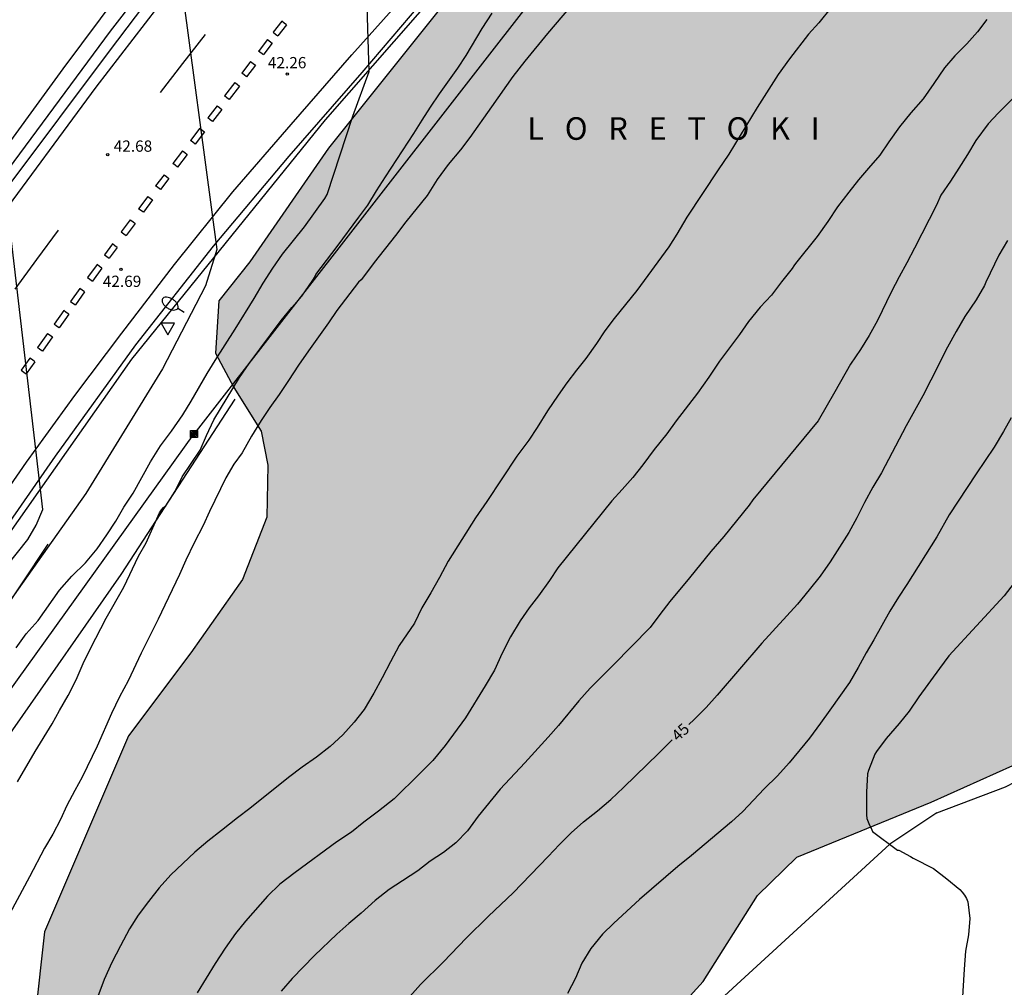
# Model space of a CAD drawing. Units: millimetres. Extents: x 580643 to 580994, y 4792290 to 4792540.
# Drawn here: x 580774 to 580839, y 4792390 to 4792454 of the extents above; entities that cross this region are included whole.
import ezdxf

# ---------------------------------------------------------------- set-up
doc = ezdxf.new("R2010")
doc.units = ezdxf.units.MM
for name, color, linetype in [('020104', 34, 'Continuous'), ('020204', 9, 'Continuous'), ('020306', 9, 'Continuous'), ('020307', 24, 'Continuous'), ('020308', 9, 'Continuous'), ('060102', 9, 'Continuous'), ('060119', 9, 'Continuous'), ('070105', 6, 'Continuous'), ('070108', 9, 'VALLA'), ('090216', 9, 'Continuous'), ('100106', 63, 'Continuous'), ('220104', 9, 'LINEA_ELECTRICA'), ('250202', 9, 'Continuous'), ('260101', 9, 'Continuous'), ('260205', 9, 'Continuous'), ('990504', 63, 'Continuous')]:
    doc.layers.add(name, color=color, linetype=linetype)
doc.layers.add('020105', color=24, linetype='Continuous', lineweight=30)
doc.styles.add('ARIAL', font='ARIAL.TTF', dxfattribs={"height": 1})
doc.styles.add('ARIALI', font='ARIALI.TTF', dxfattribs={"height": 1})
doc.linetypes.add('LINEA_ELECTRICA', pattern='A,7.5,-0.3,["E",Standard,S=0.25,R=0,X=-0.1,Y=-0.1],-0.3', length=8.1)
doc.linetypes.add('VALLA', pattern='A,1,[200,DONOSTI.shx,S=0.1,R=0,X=0,Y=0],1', length=2)

# ---------------------------------------------------------------- blocks, each defined once
blk = doc.blocks.new('COTAPU')
blk.add_circle((0, 0), 0.075)
blk = doc.blocks.new('POSTEH')
for points in [[(-0.23, 0.23), (0.23, 0.23), (0.23, -0.23), (-0.23, -0.23), (-0.23, 0.23)], [(-0.145, 0.145), (0.145, 0.145), (0.145, -0.145), (-0.145, -0.145), (-0.145, 0.145)], [(-0.065, 0.065), (0.065, 0.065), (0.065, -0.065), (-0.065, -0.065), (-0.065, 0.065)]]:
    blk.add_lwpolyline(points)
blk = doc.blocks.new('FAREDI')
blk.add_line((0, 0), (0.5, 0))
blk.add_lwpolyline([(0.5, 0, 0.159986), (0.538, -0.117, 0.106322), (0.675, -0.238, 0.071006), (0.858, -0.309, 0.057309), (1.099, -0.337, 0.057309), (1.339, -0.309, 0.071006), (1.522, -0.238, 0.106322), (1.659, -0.117, 0.159986), (1.697, 0, 0.159986), (1.659, 0.117, 0.106322), (1.522, 0.238, 0.071006), (1.339, 0.309, 0.057309), (1.099, 0.337, 0.057309), (0.858, 0.309, 0.071006), (0.675, 0.238, 0.106322), (0.538, 0.117, 0.159986)], format="xyb", close=True)
blk = doc.blocks.new('SETRA')
at = {"linetype": 'Continuous'}
blk.add_lwpolyline([(0.451, 0.26), (-0.45, 0.26), (-0.001, -0.52)], close=True, dxfattribs=at)

msp = doc.modelspace()

# ---------------------------------------------------------------- hatches: boundary and pattern name
at = {"layer": '990504'}
msp.add_hatch(color=256, dxfattribs=at).paths.add_polyline_path([(580900.051, 4792536.502), (580902.359, 4792536.542), (580903.659, 4792536.498), (580905.551, 4792536.03), (580907.447, 4792534.19), (580908.574, 4792531.534), (580909.122, 4792528.203), (580909.142, 4792526.199), (580908.298, 4792525.119), (580906.626, 4792524.855), (580906.15, 4792521.499), (580905.198, 4792521.231), (580904.462, 4792521.299), (580901.902, 4792521.703), (580901.078, 4792521.783), (580899.45, 4792520.935), (580897.399, 4792519.359), (580895.211, 4792517.759), (580892.807, 4792516.887), (580891.023, 4792515.667), (580889.295, 4792515.051), (580884.707, 4792516.319), (580881.755, 4792517.259), (580880.091, 4792517.507), (580879.231, 4792517.335), (580876.107, 4792507.1), (580874.411, 4792497.62), (580872.143, 4792489.148), (580870.731, 4792484.765), (580870.734, 4792482.645), (580872.578, 4792481.093), (580874.966, 4792478.873), (580876.618, 4792477.733), (580877.894, 4792476.361), (580878.826, 4792474.945), (580877.95, 4792472.293), (580874.274, 4792468.881), (580869.51, 4792465.649), (580869.266, 4792462.601), (580867.914, 4792458.441), (580866.418, 4792458.097), (580863.922, 4792458.153), (580862.554, 4792458.534), (580860.09, 4792460.178), (580859.374, 4792460.106), (580859.002, 4792457.282), (580858.894, 4792452.606), (580859.022, 4792446.606), (580859.31, 4792441.49), (580860.006, 4792435.87), (580860.126, 4792431.298), (580860.118, 4792428.286), (580860.366, 4792426.126), (580860.51, 4792423.815), (580860.401, 4792421.567), (580859.917, 4792419.883), (580858.817, 4792418.619), (580856.201, 4792416.499), (580848.073, 4792409.85), (580841.097, 4792405.378), (580834.593, 4792402.443), (580825.681, 4792398.795), (580823.057, 4792396.251), (580819.457, 4792390.523), (580815.537, 4792386.196), (580812.201, 4792385.068), (580807.201, 4792384.78), (580801.401, 4792384.06), (580797.489, 4792382.508), (580792.969, 4792380.396), (580787.834, 4792380.124), (580783.066, 4792380.708), (580778.402, 4792382.204), (580775.05, 4792384.668), (580775.066, 4792388.22), (580775.69, 4792393.82), (580781.282, 4792406.844), (580785.418, 4792412.371), (580788.842, 4792417.235), (580790.466, 4792421.379), (580790.531, 4792424.835), (580790.091, 4792427.099), (580788.259, 4792430.003), (580787.051, 4792432.275), (580787.283, 4792435.771), (580789.339, 4792438.363), (580794.563, 4792445.906), (580802.091, 4792455.33), (580810.467, 4792462.97), (580823.571, 4792475.857), (580835.483, 4792485.128), (580847.746, 4792494.968), (580859.57, 4792503.343), (580873.658, 4792515.239), (580889.402, 4792529.59), (580897.154, 4792535.694), (580899.418, 4792536.733)])

# ---------------------------------------------------------------- linework, layer by layer
at = {"layer": '020104', "flags": 128}
for points, elevation in [([(580773.798, 4792412.705), (580774.47, 4792413.633), (580775.262, 4792414.517), (580776.686, 4792416.541), (580777.506, 4792417.461), (580778.41, 4792418.352), (580779.182, 4792419.28), (580779.842, 4792420.2), (580780.426, 4792421.12), (580780.958, 4792422.04), (580781.59, 4792422.98), (580782.722, 4792425.06), (580783.39, 4792426.12), (580784.118, 4792427.104), (580784.874, 4792428.188), (580785.426, 4792429.092), (580786.498, 4792430.932), (580787.034, 4792431.808), (580788.35, 4792433.876), (580789.618, 4792435.916), (580790.214, 4792436.948), (580790.854, 4792437.932), (580791.51, 4792438.86), (580792.958, 4792440.68), (580794.318, 4792442.575), (580794.464, 4792442.84), (580796.183, 4792448.028), (580797.271, 4792450.996), (580796.564, 4792473.315)], 42), ([(580810.634, 4792455.329), (580809.11, 4792453.523), (580807.606, 4792451.687), (580806.794, 4792450.667), (580805.398, 4792448.657), (580803.942, 4792446.629), (580803.33, 4792445.793), (580802.51, 4792444.819), (580801.78, 4792443.817), (580801.106, 4792442.757), (580799.698, 4792441.017), (580799.002, 4792440.097), (580797.602, 4792438.303), (580796.892, 4792437.35), (580796.726, 4792437.16), (580796.548, 4792437.01), (580795.122, 4792435.112), (580794.552, 4792434.29), (580793.232, 4792432.446), (580792.568, 4792431.48), (580791.91, 4792430.476), (580791.274, 4792429.538), (580790.652, 4792428.684), (580790.084, 4792427.816), (580789.45, 4792426.76), (580788.82, 4792425.664), (580788.276, 4792424.898), (580787.74, 4792423.992), (580786.658, 4792421.76), (580786.228, 4792420.838), (580785.624, 4792419.67), (580785.088, 4792418.532), (580784.66, 4792417.568), (580783.674, 4792415.528), (580783.249, 4792414.616), (580782.103, 4792412.343), (580781.239, 4792410.517), (580780.673, 4792409.445), (580780.147, 4792408.333), (580779.179, 4792406.157), (580778.187, 4792404.113), (580777.699, 4792403.215), (580777.179, 4792402.213), (580776.745, 4792401.283), (580776.237, 4792400.319), (580775.697, 4792399.393), (580774.695, 4792397.479), (580772.557, 4792393.517)], 41.5), ([(580827.949, 4792455.264), (580827.123, 4792454.232), (580826.451, 4792453.484), (580825.189, 4792451.845), (580824.439, 4792450.801), (580823.045, 4792448.603), (580821.159, 4792445.509), (580820.439, 4792444.471), (580818.375, 4792441.327), (580817.703, 4792440.201), (580817.161, 4792439.359), (580815.035, 4792436.455), (580813.531, 4792434.593), (580812.917, 4792433.769), (580812.371, 4792432.925), (580811.661, 4792431.935), (580811.035, 4792431.151), (580810.401, 4792430.321), (580809.813, 4792429.501), (580809.099, 4792428.444), (580808.419, 4792427.34), (580807.859, 4792426.506), (580807.081, 4792425.438), (580805.075, 4792422.424), (580804.335, 4792421.348), (580802.499, 4792418.456), (580801.923, 4792417.372), (580801.353, 4792416.36), (580800.759, 4792415.36), (580800.261, 4792414.35), (580799.261, 4792412.852), (580798.669, 4792411.768), (580798.125, 4792410.704), (580797.569, 4792409.684), (580796.917, 4792408.6), (580796.261, 4792407.76), (580795.505, 4792406.912), (580794.677, 4792406.144), (580793.757, 4792405.44), (580792.809, 4792404.769), (580791.909, 4792404.093), (580789.333, 4792402.029), (580788.509, 4792401.409), (580787.453, 4792400.553), (580786.545, 4792399.857), (580785.669, 4792399.117), (580784.085, 4792397.605), (580783.305, 4792396.749), (580782.589, 4792395.833), (580781.909, 4792394.925), (580781.341, 4792394.025), (580780.737, 4792392.885), (580780.165, 4792391.789), (580779.649, 4792390.653), (580778.765, 4792388.293)], 42), ([(580773.896, 4792403.805), (580775.08, 4792405.821), (580776.2, 4792407.653), (580776.678, 4792408.533), (580777.262, 4792409.543), (580777.802, 4792410.581), (580778.256, 4792411.663), (580778.74, 4792412.647), (580779.784, 4792414.665), (580780.96, 4792416.722), (580781.926, 4792418.792), (580782.438, 4792419.682), (580783.332, 4792421.662), (580783.456, 4792421.868), (580783.598, 4792422.024), (580783.762, 4792422.144), (580784.362, 4792423.112), (580784.83, 4792424.056), (580786.022, 4792425.828), (580786.456, 4792426.82), (580786.948, 4792427.858), (580788.656, 4792430.676), (580789.298, 4792431.59), (580791.424, 4792434.464), (580792.13, 4792435.316), (580792.794, 4792436.084), (580793.528, 4792437.136), (580793.632, 4792437.32), (580793.708, 4792437.512), (580795.14, 4792439.364), (580796.572, 4792441.321), (580797.182, 4792442.125), (580797.754, 4792443.071), (580798.344, 4792444.003), (580800.224, 4792446.879), (580800.772, 4792447.777), (580801.324, 4792448.625), (580801.924, 4792449.511), (580803.148, 4792451.237), (580803.706, 4792452.067), (580804.768, 4792453.873), (580805.442, 4792454.887)], 41.5), ([(580838.285, 4792454.452), (580837.669, 4792453.632), (580836.957, 4792452.84), (580836.159, 4792452.052), (580835.489, 4792451.244), (580834.779, 4792450.208), (580834.059, 4792449.198), (580833.255, 4792448.268), (580832.499, 4792447.32), (580831.793, 4792446.335), (580831.195, 4792445.451), (580830.423, 4792444.579), (580829.759, 4792443.799), (580829.119, 4792442.995), (580828.373, 4792442.017), (580827.723, 4792441.029), (580827.027, 4792440.041), (580825.593, 4792438.249), (580825.469, 4792438.081), (580825.367, 4792437.905), (580824.643, 4792437.017), (580823.989, 4792436.149), (580823.245, 4792435.345), (580822.463, 4792434.381), (580821.871, 4792433.517), (580820.533, 4792431.753), (580819.831, 4792430.695), (580819.067, 4792429.617), (580817.657, 4792427.793), (580817.031, 4792426.927), (580816.195, 4792425.891), (580815.445, 4792424.863), (580814.783, 4792424.024), (580814.059, 4792423.234), (580813.379, 4792422.46), (580809.785, 4792418.026), (580809.235, 4792417.172), (580808.519, 4792416.156), (580807.887, 4792415.368), (580807.287, 4792414.494), (580806.643, 4792413.434), (580806.085, 4792412.34), (580805.593, 4792411.21), (580804.977, 4792410.184), (580803.663, 4792408.058), (580802.301, 4792406.208), (580801.491, 4792405.22), (580800.633, 4792404.34), (580798.911, 4792402.674), (580797.879, 4792401.845), (580796.915, 4792401.115), (580796.097, 4792400.447), (580795.111, 4792399.809), (580792.337, 4792397.779), (580791.335, 4792396.997), (580790.515, 4792396.187), (580789.043, 4792394.529), (580788.385, 4792393.711), (580787.685, 4792392.731), (580787.031, 4792391.725), (580785.835, 4792389.771)], 43), ([(580841.534, 4792450.737), (580839.066, 4792448.265), (580838.39, 4792447.517), (580837.566, 4792446.429), (580837.006, 4792445.493), (580836.434, 4792444.577), (580835.878, 4792443.718), (580835.238, 4792442.782), (580834.958, 4792442.118), (580833.498, 4792439.258), (580832.982, 4792438.29), (580832.462, 4792437.362), (580831.946, 4792436.342), (580831.026, 4792434.454), (580830.482, 4792433.458), (580829.906, 4792432.518), (580829.234, 4792431.562), (580828.206, 4792429.714), (580827.094, 4792427.798), (580822.746, 4792422.526), (580822.498, 4792422.186), (580820.822, 4792420.106), (580819.954, 4792419.099), (580818.55, 4792417.343), (580817.226, 4792415.771), (580816.57, 4792414.923), (580815.922, 4792414.047), (580813.474, 4792411.539), (580811.934, 4792410.011), (580811.194, 4792409.183), (580809.83, 4792407.531), (580809.154, 4792406.755), (580807.606, 4792405.047), (580805.966, 4792403.311), (580804.498, 4792401.515), (580803.786, 4792400.547), (580803.01, 4792399.747), (580802.198, 4792399.087), (580801.322, 4792398.512), (580800.498, 4792397.884), (580799.466, 4792397.22), (580798.594, 4792396.636), (580797.662, 4792395.916), (580796.718, 4792395.064), (580795.91, 4792394.376), (580795.11, 4792393.664), (580793.622, 4792392.26), (580792.15, 4792390.72), (580791.414, 4792389.88)], 44), ([(580773.207, 4792418.162), (580774.579, 4792419.901), (580775.147, 4792420.861), (580775.587, 4792421.885), (580773.074, 4792443.352)], 43), ([(580839.905, 4792427.994), (580839.397, 4792427.082), (580838.773, 4792426.03), (580837.589, 4792424.27), (580835.789, 4792421.53), (580834.977, 4792420.082), (580832.981, 4792416.906), (580832.421, 4792416.062), (580831.853, 4792415.138), (580830.793, 4792413.238), (580830.277, 4792412.359), (580829.757, 4792411.395), (580829.165, 4792410.403), (580827.873, 4792408.547), (580827.249, 4792407.683), (580826.521, 4792406.707), (580825.173, 4792405.051), (580824.381, 4792404.183), (580823.513, 4792403.323), (580822.077, 4792401.827), (580821.329, 4792401.131), (580818.681, 4792398.907), (580817.761, 4792398.163), (580815.217, 4792395.967), (580813.517, 4792394.399), (580812.761, 4792393.675), (580811.993, 4792392.727), (580811.393, 4792391.74), (580810.969, 4792390.756), (580810.445, 4792389.732)], 46), ([(580840.113, 4792417.014), (580839.449, 4792416.146), (580835.777, 4792412.17), (580835.153, 4792411.338), (580833.769, 4792409.435), (580833.145, 4792408.495), (580832.473, 4792407.663), (580831.601, 4792406.667), (580830.969, 4792405.807), (580830.857, 4792405.627), (580830.433, 4792404.539), (580830.377, 4792404.331), (580830.297, 4792403.111), (580830.305, 4792401.607), (580830.329, 4792401.363), (580830.509, 4792400.907), (580830.613, 4792400.711), (580830.693, 4792400.499), (580832.351, 4792399.261), (580832.455, 4792399.261), (580833.225, 4792398.839), (580833.403, 4792398.711), (580834.741, 4792398.045), (580835.643, 4792397.355), (580836.497, 4792396.633), (580836.667, 4792396.457), (580836.817, 4792396.261), (580836.945, 4792396.051), (580837.039, 4792395.829), (580837.163, 4792394.707), (580837.067, 4792393.615), (580836.888, 4792392.547), (580836.784, 4792391.339), (580836.656, 4792389.147)], 47)]:
    msp.add_lwpolyline(points, dxfattribs=dict(at, elevation=elevation))
at = {"layer": '020105', "flags": 128}
for points, elevation in [([(580784.546, 4792458.559), (580787.13, 4792439.176), (580786.394, 4792436.76), (580783.522, 4792431.248), (580778.442, 4792422.96), (580773.298, 4792415.697), (580768.41, 4792407.433), (580762.898, 4792396.001), (580756.802, 4792384.418)], 42.5), ([(580839.669, 4792439.782), (580839.085, 4792438.806), (580838.229, 4792437.014), (580838.149, 4792436.786), (580837.585, 4792435.838), (580836.833, 4792434.718), (580836.257, 4792433.726), (580835.693, 4792432.694), (580834.585, 4792430.482), (580834.037, 4792429.446), (580832.929, 4792427.45), (580831.289, 4792424.342), (580830.725, 4792423.378), (580830.165, 4792422.362), (580829.665, 4792421.35), (580829.125, 4792420.362), (580827.881, 4792418.418), (580827.225, 4792417.474), (580826.493, 4792416.546), (580825.717, 4792415.611), (580823.349, 4792413.003), (580820.385, 4792409.551), (580819.641, 4792408.739), (580818.849, 4792407.931), (580818.491, 4792407.608)], 45), ([(580799.781, 4792389.336), (580800.673, 4792390.316), (580802.201, 4792391.828), (580803.705, 4792393.4), (580805.189, 4792394.86), (580806.821, 4792396.415), (580809.153, 4792398.839), (580809.901, 4792399.639), (580810.669, 4792400.407), (580811.509, 4792401.139), (580812.421, 4792401.875), (580813.309, 4792402.627), (580814.153, 4792403.407), (580816.497, 4792405.691), (580817.397, 4792406.594)], 45)]:
    msp.add_lwpolyline(points, dxfattribs=dict(at, elevation=elevation))
at = {"layer": '060102'}
msp.add_polyline3d([(580843.938, 4792494.876, 42.825), (580837.739, 4792490.052, 42.241), (580830.139, 4792483.7, 41.657), (580822.851, 4792477.365, 41.369), (580814.459, 4792469.677, 41.489), (580808.651, 4792463.846, 41.673), (580802.563, 4792457.75, 41.809), (580796.779, 4792450.942, 42.017), (580791.931, 4792445.374, 42.353), (580786.907, 4792439.407, 42.417), (580781.747, 4792432.831, 42.705), (580776.395, 4792425.447, 42.905), (580770.163, 4792416.464, 43.081), (580764.451, 4792408.256, 43.297), (580757.499, 4792397.896, 43.713), (580751.003, 4792388.233, 44.049)], dxfattribs=at)
at = {"layer": '060119'}
for points in [[(580698.381, 4792290.315, 46.914), (580698.314, 4792291.389, 46.977), (580698.274, 4792293.101, 46.993), (580698.314, 4792295.061, 47.009), (580698.442, 4792296.797, 47.073), (580698.738, 4792299.485, 47.105), (580699.034, 4792301.268, 47.137), (580699.57, 4792303.372, 47.177), (580700.555, 4792306.252, 47.225), (580702.867, 4792311.868, 47.329), (580706.355, 4792318.612, 47.433), (580710.059, 4792324.628, 47.241), (580716.699, 4792335.115, 46.937), (580726.867, 4792350.786, 46.337), (580737.635, 4792367.298, 45.673), (580747.203, 4792381.729, 45.081), (580757.451, 4792397.177, 44.441), (580770.187, 4792415.808, 43.793), (580781.491, 4792431.887, 43.121), (580794.363, 4792447.798, 42.777), (580802.075, 4792456.606, 42.009), (580809.747, 4792464.461, 41.777), (580814.747, 4792469.309, 41.601)], [(580788.075, 4792463.046, 43.081), (580779.987, 4792452.35, 43.441)], [(580780.083, 4792453.678, 43.273), (580787.171, 4792462.838, 42.929)], [(580771.019, 4792441.447, 43.745), (580780.083, 4792453.678, 43.273)], [(580779.987, 4792452.35, 43.441), (580773.331, 4792443.455, 43.625)]]:
    msp.add_polyline3d(points, dxfattribs=at)
at = {"layer": '070105'}
msp.add_polyline3d([(580775.907, 4792419.591, 42.817), (580772.355, 4792414.256, 42.929), (580770.683, 4792415.304, 42.953)], dxfattribs=at)
at = {"layer": '070108'}
for points in [[(580788.339, 4792429.231, 43.001), (580780.763, 4792417.583, 42.753), (580773.555, 4792407.24, 42.841), (580764.371, 4792393.64, 43.353), (580757.923, 4792383.905, 42.817)], [(580834.971, 4792401.728, 48.434), (580839.545, 4792403.467, 48.496), (580840.913, 4792404.179, 48.736)], [(580834.971, 4792401.728, 48.434), (580831.842, 4792399.641, 47.079), (580816.849, 4792385.884, 47.224)]]:
    msp.add_polyline3d(points, dxfattribs=at)
at = {"layer": '100106', "elevation": 49.127, "flags": 128}
for points in [[(580847.746, 4792494.968), (580835.483, 4792485.128), (580823.571, 4792475.857), (580810.467, 4792462.97), (580802.091, 4792455.33), (580794.563, 4792445.906), (580789.339, 4792438.363), (580787.283, 4792435.771), (580787.051, 4792432.275), (580788.259, 4792430.003), (580790.091, 4792427.099), (580790.531, 4792424.835), (580790.466, 4792421.379), (580788.842, 4792417.235), (580785.418, 4792412.371), (580781.282, 4792406.844), (580775.69, 4792393.82), (580775.066, 4792388.22)], [(580815.537, 4792386.196), (580819.457, 4792390.523), (580823.057, 4792396.251), (580825.681, 4792398.795), (580834.593, 4792402.443), (580841.097, 4792405.378)]]:
    msp.add_lwpolyline(points, dxfattribs=at)
at = {"layer": '220104'}
for points in [[(580883.688, 4792512.264, 53.136), (580868.629, 4792506.11, 47.199), (580829.95, 4792473.418, 41.379), (580809.376, 4792457.465, 47.199), (580809.21, 4792457.265, 41.425), (580785.619, 4792426.911, 46.849)], [(580704.778, 4792302.484, 49.345), (580719.459, 4792334.275, 49.897), (580752.187, 4792380.361, 48.289), (580785.619, 4792426.911, 46.849)]]:
    msp.add_polyline3d(points, dxfattribs=at)
at = {"layer": '260101'}
for points in [[(580732.81, 4792387.574, 44.767), (580739.098, 4792396.822, 44.479), (580745.602, 4792406.533, 44.087), (580750.842, 4792414.213, 43.871), (580756.226, 4792422.125, 43.623), (580761.434, 4792429.557, 43.439), (580766.394, 4792436.588, 43.247), (580771.834, 4792444.204, 42.975), (580776.93, 4792451.18, 42.799), (580783.122, 4792459.507, 42.567), (580787.058, 4792464.699, 42.375), (580789.578, 4792467.995, 42.303), (580794.186, 4792473.755, 42.143), (580797.714, 4792478.114, 41.959), (580800.89, 4792481.858, 41.775), (580803.89, 4792485.266, 41.679), (580807.634, 4792489.514, 41.575), (580811.794, 4792494.154, 41.415), (580816.346, 4792499.129, 41.311), (580820.762, 4792504.001, 41.175), (580825.026, 4792508.697, 41.087), (580830.082, 4792514.225, 40.967), (580834.89, 4792519.4, 40.815), (580840.146, 4792525.12, 40.655)], [(580731.778, 4792381.694, 44.719), (580739.146, 4792392.654, 44.367), (580746.49, 4792403.534, 44.031), (580752.306, 4792412.069, 43.799), (580758.586, 4792421.205, 43.551), (580765.034, 4792430.508, 43.287), (580772.338, 4792440.796, 43.031), (580779.13, 4792449.964, 42.759), (580786.49, 4792459.555, 42.455), (580794.746, 4792469.627, 42.111), (580800.658, 4792476.474, 41.887), (580806.226, 4792482.778, 41.647), (580811.914, 4792489.106, 41.479), (580816.602, 4792494.321, 41.343), (580821.85, 4792500.129, 41.207), (580826.09, 4792504.809, 41.095), (580830.554, 4792509.673, 41.023), (580835.186, 4792514.697, 40.879), (580840.49, 4792520.424, 40.767)], [(580747.114, 4792385.03, 44.191), (580751.042, 4792390.878, 44.015), (580755.642, 4792397.694, 43.727), (580759.834, 4792403.797, 43.519), (580763.578, 4792409.245, 43.327), (580766.306, 4792413.269, 43.207), (580770.13, 4792418.757, 43.071), (580774.498, 4792425.036, 42.935), (580777.698, 4792429.468, 42.791), (580780.826, 4792433.612, 42.679), (580784.322, 4792438.172, 42.527), (580788.202, 4792443.012, 42.423), (580792.074, 4792447.491, 42.271), (580796.098, 4792452.123, 42.135), (580799.746, 4792456.187, 41.999), (580806.818, 4792463.547, 41.631), (580812.562, 4792469.13, 41.551), (580816.994, 4792473.218, 41.471), (580821.922, 4792477.578, 41.423), (580827.018, 4792482.002, 41.599), (580831.402, 4792485.713, 41.815), (580835.306, 4792489.009, 42.095), (580840.418, 4792493.249, 42.567)], [(580791.451, 4792454.35, 42.289), (580790.884, 4792453.614, 42.307)], [(580791.768, 4792454.106, 42.287), (580791.609, 4792454.228, 42.288), (580791.451, 4792454.35, 42.289)], [(580790.884, 4792453.614, 42.307), (580791.043, 4792453.492, 42.306), (580791.201, 4792453.37, 42.305)], [(580791.768, 4792454.106, 42.287), (580791.201, 4792453.37, 42.305)], [(580786.362, 4792453.467, 42.487), (580784.866, 4792451.535, 42.531), (580783.37, 4792449.603, 42.575)], [(580790.505, 4792453.122, 42.319), (580789.947, 4792452.398, 42.337), (580789.916, 4792452.357, 42.338)], [(580790.505, 4792453.122, 42.319), (580790.822, 4792452.878, 42.317), (580790.265, 4792452.155, 42.335), (580790.235, 4792452.116, 42.336), (580789.916, 4792452.357, 42.338)], [(580789.387, 4792451.664, 42.362), (580788.803, 4792450.898, 42.388)], [(580789.387, 4792451.664, 42.362), (580789.546, 4792451.542, 42.361), (580789.705, 4792451.421, 42.36)], [(580789.705, 4792451.421, 42.36), (580789.121, 4792450.655, 42.386)], [(580789.121, 4792450.655, 42.386), (580788.962, 4792450.776, 42.387), (580788.803, 4792450.898, 42.388)], [(580788.329, 4792450.276, 42.409), (580787.647, 4792449.381, 42.439)], [(580788.647, 4792450.034, 42.407), (580787.965, 4792449.139, 42.437)], [(580788.329, 4792450.276, 42.409), (580788.488, 4792450.155, 42.408), (580788.647, 4792450.034, 42.407)], [(580787.965, 4792449.139, 42.437), (580787.806, 4792449.26, 42.438), (580787.647, 4792449.381, 42.439)], [(580787.152, 4792448.732, 42.461), (580786.534, 4792447.922, 42.488)], [(580787.47, 4792448.489, 42.459), (580786.852, 4792447.679, 42.486)], [(580787.152, 4792448.732, 42.461), (580787.311, 4792448.61, 42.46), (580787.47, 4792448.489, 42.459)], [(580786.852, 4792447.679, 42.486), (580786.693, 4792447.8, 42.487), (580786.534, 4792447.922, 42.488)], [(580786.006, 4792447.234, 42.504), (580785.383, 4792446.424, 42.523)], [(580786.006, 4792447.234, 42.504), (580786.165, 4792447.112, 42.503), (580786.323, 4792446.99, 42.502)], [(580785.7, 4792446.18, 42.521), (580785.541, 4792446.302, 42.522), (580785.383, 4792446.424, 42.523)], [(580786.323, 4792446.99, 42.502), (580785.7, 4792446.18, 42.521)], [(580784.858, 4792445.74, 42.539), (580784.211, 4792444.898, 42.559)], [(580785.175, 4792445.496, 42.537), (580784.528, 4792444.654, 42.557)], [(580784.858, 4792445.74, 42.539), (580785.017, 4792445.618, 42.538), (580785.175, 4792445.496, 42.537)], [(580784.528, 4792444.654, 42.557), (580784.369, 4792444.776, 42.558), (580784.211, 4792444.898, 42.559)], [(580783.63, 4792444.141, 42.576), (580783.072, 4792443.415, 42.593)], [(580783.947, 4792443.897, 42.574), (580783.389, 4792443.171, 42.591)], [(580783.63, 4792444.141, 42.576), (580783.789, 4792444.019, 42.575), (580783.947, 4792443.897, 42.574)], [(580783.389, 4792443.171, 42.591), (580783.231, 4792443.293, 42.592), (580783.072, 4792443.415, 42.593)], [(580782.546, 4792442.706, 42.619), (580781.937, 4792441.885, 42.649)], [(580782.546, 4792442.706, 42.619), (580782.707, 4792442.587, 42.618), (580782.867, 4792442.468, 42.617)], [(580782.258, 4792441.647, 42.647), (580782.097, 4792441.766, 42.648), (580781.937, 4792441.885, 42.649)], [(580782.867, 4792442.468, 42.617), (580782.258, 4792441.647, 42.647)], [(580781.392, 4792441.151, 42.675), (580780.795, 4792440.345, 42.705)], [(580781.713, 4792440.913, 42.673), (580781.116, 4792440.107, 42.703)], [(580781.392, 4792441.151, 42.675), (580781.553, 4792441.032, 42.674), (580781.713, 4792440.913, 42.673)], [(580776.602, 4792440.46, 42.863), (580775.158, 4792438.504, 42.923), (580773.714, 4792436.548, 42.983)], [(580780.795, 4792440.345, 42.705), (580780.955, 4792440.226, 42.704), (580781.116, 4792440.107, 42.703)], [(580780.2, 4792439.541, 42.735), (580779.67, 4792438.826, 42.761)], [(580780.521, 4792439.303, 42.733), (580779.991, 4792438.588, 42.759)], [(580780.521, 4792439.303, 42.733), (580780.361, 4792439.422, 42.734), (580780.2, 4792439.541, 42.735)], [(580779.67, 4792438.826, 42.761), (580779.831, 4792438.707, 42.76), (580779.991, 4792438.588, 42.759)], [(580779.182, 4792438.168, 42.786), (580778.551, 4792437.316, 42.817)], [(580779.503, 4792437.93, 42.784), (580778.872, 4792437.078, 42.815)], [(580779.503, 4792437.93, 42.784), (580779.343, 4792438.049, 42.785), (580779.182, 4792438.168, 42.786)], [(580778.551, 4792437.316, 42.817), (580778.711, 4792437.197, 42.816), (580778.872, 4792437.078, 42.815)], [(580778.033, 4792436.59, 42.833), (580777.417, 4792435.727, 42.852)], [(580778.359, 4792436.358, 42.831), (580777.743, 4792435.495, 42.85)], [(580778.359, 4792436.358, 42.831), (580778.196, 4792436.474, 42.832), (580778.033, 4792436.59, 42.833)], [(580777.417, 4792435.727, 42.852), (580777.58, 4792435.611, 42.851), (580777.743, 4792435.495, 42.85)], [(580776.978, 4792435.111, 42.865), (580776.331, 4792434.205, 42.885)], [(580777.303, 4792434.879, 42.863), (580776.656, 4792433.973, 42.883)], [(580777.303, 4792434.879, 42.863), (580777.141, 4792434.995, 42.864), (580776.978, 4792435.111, 42.865)], [(580776.656, 4792433.973, 42.883), (580776.493, 4792434.089, 42.884), (580776.331, 4792434.205, 42.885)], [(580775.899, 4792433.6, 42.898), (580775.222, 4792432.651, 42.919)], [(580776.225, 4792433.368, 42.896), (580775.548, 4792432.419, 42.917)], [(580775.899, 4792433.6, 42.898), (580776.062, 4792433.484, 42.897), (580776.225, 4792433.368, 42.896)], [(580775.548, 4792432.419, 42.917), (580775.385, 4792432.535, 42.918), (580775.222, 4792432.651, 42.919)], [(580774.72, 4792431.949, 42.934), (580774.149, 4792431.148, 42.952)], [(580775.046, 4792431.717, 42.932), (580774.475, 4792430.916, 42.95)], [(580775.046, 4792431.717, 42.932), (580774.883, 4792431.833, 42.933), (580774.72, 4792431.949, 42.934)], [(580774.149, 4792431.148, 42.952), (580774.312, 4792431.032, 42.951), (580774.475, 4792430.916, 42.95)]]:
    msp.add_polyline3d(points, dxfattribs=at)

# ---------------------------------------------------------------- block references
at = {"layer": '020204', "rotation": 359.9987685839998}
for p in [(580791.823, 4792450.836, 42.256), (580779.895, 4792445.469, 42.68), (580780.767, 4792437.861, 42.688)]:
    msp.add_blockref('COTAPU', p, dxfattribs=at)
at = {"layer": '090216', "rotation": 359.9987685839998}
msp.add_blockref('POSTEH', (580785.619, 4792426.911, 41.85), dxfattribs=at)
at = {"layer": '250202', "rotation": 147.6230685683452}
msp.add_blockref('FAREDI', (580784.963, 4792434.991, 42.578), dxfattribs=at)
at = {"layer": '260205', "rotation": 359.9987685839998}
msp.add_blockref('SETRA', (580783.883, 4792434.015, 42.538), dxfattribs=at)

# ---------------------------------------------------------------- texts
at = {"layer": '020306', "style": 'ARIALI'}
msp.add_text('L   O   R   E   T   O   K   I', height=1.49996, rotation=359.99877, dxfattribs=at).set_placement((580807.768, 4792446.465))
at = {"layer": '020307', "style": 'ARIALI'}
msp.add_text('45', height=0.75, rotation=43.32777, dxfattribs=at).set_placement((580817.779, 4792406.439, 44.999))
at = {"layer": '020308', "style": 'ARIAL'}
for s, p in [('42.26', (580790.532, 4792451.217, 42.255)), ('42.68', (580780.29, 4792445.672, 42.679)), ('42.69', (580779.565, 4792436.685, 42.687))]:
    msp.add_text(s, height=0.75, rotation=359.99877, dxfattribs=at).set_placement(p)

doc.saveas('drawing.dxf')
